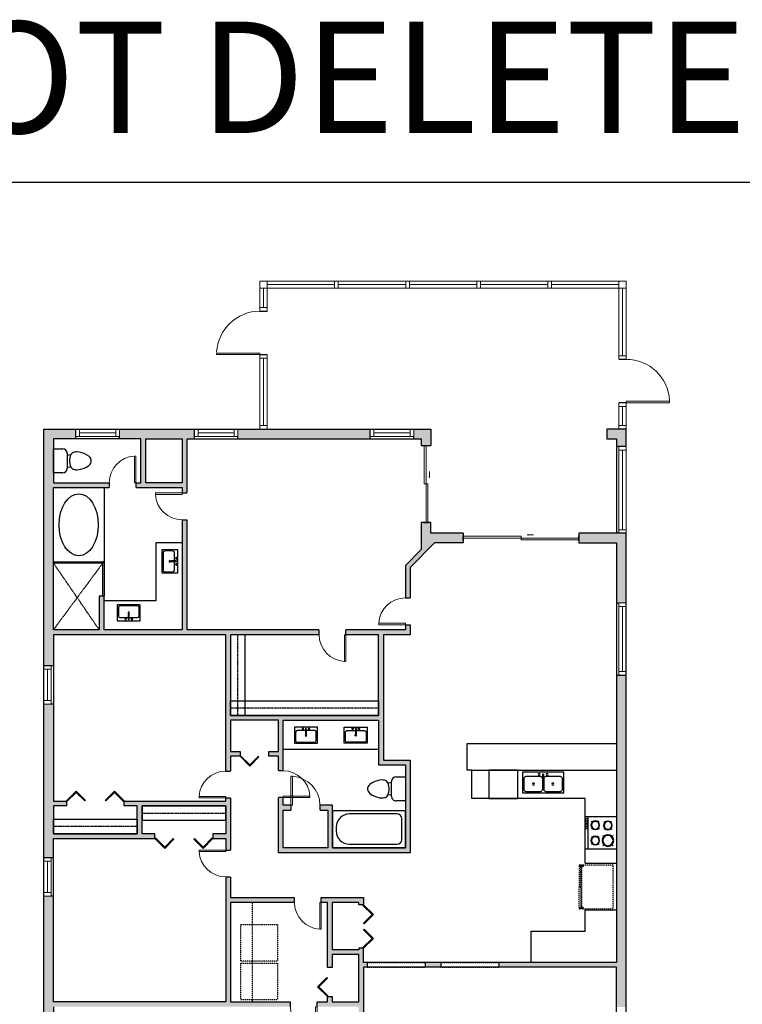
# Model space of a CAD drawing. Units: inches. Extents: x -1876 to 7618, y -2728 to 672.
# Drawn here: x 1927 to 2527, y -145 to 672 of the extents above; entities that cross this region are included whole.
import ezdxf

# ---------------------------------------------------------------- set-up
doc = ezdxf.new("R2010")
doc.units = ezdxf.units.IN
doc.linetypes.add('Dash', pattern=[0.23622, 0.11811, -0.11811])
doc.linetypes.add('garage door$0$Dash', pattern=[0.25, 0.125, -0.125])
doc.layers.get('0').update_dxf_attribs({"color": 252})
doc.layers.add('A-DOOR&WINDOWS', color=4, linetype='Continuous', lineweight=9)
for name, color, linetype in [('A-HEADER', 40, 'Dash'), ('A-OBJECT', 2, 'Continuous'), ('A-WALL', 252, 'Continuous')]:
    doc.layers.add(name, color=color, linetype=linetype)
doc.styles.get("Standard").update_dxf_attribs({"font": 'arial.ttf'})

# ---------------------------------------------------------------- blocks, each defined once
blk = doc.blocks.new('*U130')
blk.add_wipeout([(0, 30), (0, -195), (916, -195), (916, 30)]).dxf.layer = 'A-DOOR&WINDOWS'
at = {"color": 0, "linetype": 'ByBlock', "lineweight": -2, "transparency": 33554687}
blk.add_lwpolyline([(51, 915), (0, 915), (0, 0), (51, 0)], close=True, dxfattribs=at)
blk.add_arc((0, 0), 916, 0, 86.8211, dxfattribs=at)
at = {"layer": 'A-WALL', "transparency": 33554687}
for points in [[(0, 0), (0, -165)], [(916, 0), (916, -165)]]:
    blk.add_lwpolyline(points, dxfattribs=at)
blk = doc.blocks.new('*U142')
at = {"color": 0, "linetype": 'ByBlock', "lineweight": -2, "transparency": 33554687}
for points in [[(9901.49, -29.78), (9905.49, -29.78)], [(9901.49, -53.78), (9905.49, -53.78)]]:
    blk.add_lwpolyline(points, dxfattribs=at)
blk.add_lwpolyline([(9905.49, -45.03), (9912.62, -37.9), (9904.99, -30.28), (9905.49, -29.78), (9913.6, -37.9), (9905.98, -45.52)], close=True, dxfattribs=at)
blk = doc.blocks.new('*U140')
at = {"color": 0, "linetype": 'ByBlock', "lineweight": -2, "transparency": 33554687}
for points in [[(9901.49, -29.78), (9905.49, -29.78)], [(9901.49, -77.78), (9905.49, -77.78)]]:
    blk.add_lwpolyline(points, dxfattribs=at)
for points in [[(9905.49, -45.03), (9912.62, -37.9), (9904.99, -30.28), (9905.49, -29.78), (9913.6, -37.9), (9905.98, -45.52)], [(9905.49, -62.54), (9912.62, -69.67), (9904.99, -77.29), (9905.49, -77.78), (9913.6, -69.67), (9905.98, -62.04)]]:
    blk.add_lwpolyline(points, close=True, dxfattribs=at)
blk = doc.blocks.new('*U141')
at = {"color": 0, "linetype": 'ByBlock', "lineweight": -2, "transparency": 33554687}
for points in [[(9901.49, -29.78), (9905.49, -29.78)], [(9901.49, -77.78), (9905.49, -77.78)]]:
    blk.add_lwpolyline(points, dxfattribs=at)
for points in [[(9905.49, -45.03), (9912.62, -37.9), (9904.99, -30.28), (9905.49, -29.78), (9913.6, -37.9), (9905.98, -45.52)], [(9905.49, -62.54), (9912.62, -69.67), (9904.99, -77.29), (9905.49, -77.78), (9913.6, -69.67), (9905.98, -62.04)]]:
    blk.add_lwpolyline(points, close=True, dxfattribs=at)
blk = doc.blocks.new('*U110')
at = {"color": 252}
blk.add_wipeout([(-5, 32), (1, 32), (1, 0), (-5, 0)], dxfattribs=at)
at = {"color": 4}
for points in [[(1, 29), (-1.3, 29), (-1.3, 29), (-2.7, 29), (-2.7, 29), (-5, 29), (-5, 32), (1, 32)], [(1, 3), (-1.3, 3), (-1.3, 3), (-2.7, 3), (-2.7, 3), (-5, 3), (-5, 0), (1, 0)]]:
    blk.add_lwpolyline(points, close=True, dxfattribs=at)
at = {"color": 9}
for points in [[(-5, 3), (-5, 29)], [(1, 3), (1, 29)]]:
    blk.add_lwpolyline(points, dxfattribs=at)
blk.add_lwpolyline([(-2, 3), (-2, 29), (-2, 29), (-2, 3)], close=True, dxfattribs=at)
blk = doc.blocks.new('*U111')
at = {"color": 252}
blk.add_wipeout([(-5, 32), (1, 32), (1, 0), (-5, 0)], dxfattribs=at)
at = {"color": 4}
for points in [[(1, 29), (-1.3, 29), (-1.3, 29), (-2.7, 29), (-2.7, 29), (-5, 29), (-5, 32), (1, 32)], [(1, 3), (-1.3, 3), (-1.3, 3), (-2.7, 3), (-2.7, 3), (-5, 3), (-5, 0), (1, 0)]]:
    blk.add_lwpolyline(points, close=True, dxfattribs=at)
at = {"color": 9}
for points in [[(-5, 3), (-5, 29)], [(1, 3), (1, 29)]]:
    blk.add_lwpolyline(points, dxfattribs=at)
blk.add_lwpolyline([(-2, 3), (-2, 29), (-2, 29), (-2, 3)], close=True, dxfattribs=at)
blk = doc.blocks.new('*U112')
at = {"layer": 'A-OBJECT', "color": 0, "linetype": 'ByBlock', "lineweight": -2, "transparency": 33554687}
blk.add_lwpolyline([(0, 0), (98.9, 0), (98.9, -17.1), (0, -17.1)], close=True, dxfattribs=at)
at = {"layer": 'A-OBJECT', "color": 0, "linetype": 'Dash', "lineweight": -2, "transparency": 33554687}
blk.add_lwpolyline([(98.9, -8.5), (0, -8.5)], dxfattribs=at)
blk = doc.blocks.new('*U113')
at = {"layer": 'A-OBJECT', "color": 0, "linetype": 'ByBlock', "lineweight": -2, "transparency": 33554687}
blk.add_lwpolyline([(0, 0), (98.9, 0), (98.9, -17.1), (0, -17.1)], close=True, dxfattribs=at)
at = {"layer": 'A-OBJECT', "color": 0, "linetype": 'Dash', "lineweight": -2, "transparency": 33554687}
blk.add_lwpolyline([(98.9, -8.5), (0, -8.5)], dxfattribs=at)
blk = doc.blocks.new('*U114')
at = {"layer": 'A-OBJECT', "color": 0, "linetype": 'ByBlock', "lineweight": -2}
for p, q in [((1537, 792), (0, 792)), ((0, 792), (0, 0)), ((1182, 716), (178, 716)), ((1537, 0), (1537, 792)), ((76, 614), (76, 178)), ((1461, 356), (1461, 436)), ((178, 76), (1182, 76))]:
    blk.add_line(p, q, dxfattribs=at)
blk.add_lwpolyline([(1537, 0), (0, 0)], dxfattribs=at)
for centre, radius, start, end in [((178, 614), 102, 90, 180), ((1182, 436), 279, 0, 90), ((1182, 356), 279, 270, 0), ((178, 178), 102, 180, 270)]:
    blk.add_arc(centre, radius, start, end, dxfattribs=at)
blk = doc.blocks.new('blocks$0$Toilet-Domestic-2D - Toilet-Domestic-2D-1228486-SUBSTRUCTURE Copy 1')
at = {"layer": 'A-OBJECT', "color": 0, "linetype": 'ByBlock', "lineweight": -2}
for p, q in [((-154, 647), (-172, 596)), ((-130, 698), (-154, 647)), ((-95, 749), (-130, 698)), ((-70, 774), (-95, 749)), ((-48, 787), (-70, 774)), ((-13, 799), (-48, 787)), ((13, 799), (-13, 799)), ((48, 787), (13, 799)), ((70, 774), (48, 787)), ((95, 749), (70, 774)), ((130, 698), (95, 749)), ((154, 647), (130, 698)), ((172, 596), (154, 647)), ((-186, 545), (-190, 495)), ((-190, 495), (-188, 469)), ((-188, 469), (-184, 444)), ((-172, 596), (-186, 545)), ((-184, 444), (-177, 418)), ((-177, 418), (-163, 393)), ((163, 393), (177, 418)), ((186, 545), (172, 596)), ((177, 418), (184, 444)), ((184, 444), (188, 469)), ((190, 495), (186, 545)), ((188, 469), (190, 495)), ((-163, 393), (-132, 368)), ((-159, 291), (159, 291)), ((-132, 368), (-97, 355)), ((-123, 291), (-132, 368)), ((-97, 355), (-25, 342)), ((-25, 342), (25, 342)), ((25, 342), (97, 355)), ((97, 355), (132, 368)), ((123, 291), (132, 368)), ((132, 368), (163, 393)), ((-253, 0), (-253, 196)), ((253, 196), (253, 0))]:
    blk.add_line(p, q, dxfattribs=at)
blk.add_lwpolyline([(253, 0), (-253, 0)], dxfattribs=at)
for centre, start, end in [((-159, 196), 90, 180), ((159, 196), 0, 90)]:
    blk.add_arc(centre, 94.6, start, end, dxfattribs=at)
blk = doc.blocks.new('blocks$0$Sink Kitchen-Single - 30_ x 21_-1227116-SUBSTRUCTURE Copy 1')
at = {"layer": 'A-OBJECT', "color": 0, "linetype": 'ByBlock', "lineweight": -2}
for p, q in [((381, 0), (-381, 0)), ((-381, 0), (-381, -533)), ((381, -533), (381, 0)), ((-343, -165), (-343, -445)), ((-13, -114), (-292, -114)), ((-13, -57), (-13, -216)), ((13, -57), (13, -216)), ((292, -114), (13, -114)), ((343, -445), (343, -165)), ((-381, -533), (381, -533)), ((-292, -495), (292, -495))]:
    blk.add_line(p, q, dxfattribs=at)
for centre, radius, start, end in [((-292, -165), 50.8, 90, 180), ((-102, -57), 25.4, 0, 180), ((-102, -57), 25.4, 180, 0), ((0, -269), 25.4, 0, 180), ((0, -269), 25.4, 180, 0), ((0, -57), 12.7, 0, 180), ((0, -216), 12.7, 180, 0), ((102, -57), 25.4, 0, 180), ((102, -57), 25.4, 180, 0), ((292, -165), 50.8, 0, 90), ((-292, -445), 50.8, 180, 270), ((292, -445), 50.8, 270, 0)]:
    blk.add_arc(centre, radius, start, end, dxfattribs=at)
blk = doc.blocks.new('*U125')
blk.add_wipeout([(0, 30), (0, -195), (991, -195), (991, 30)]).dxf.layer = 'A-DOOR&WINDOWS'
at = {"color": 0, "linetype": 'ByBlock', "lineweight": -2, "transparency": 33554687}
blk.add_lwpolyline([(51, 989), (0, 989), (0, 0), (51, 0)], close=True, dxfattribs=at)
blk.add_arc((0, 0), 991, 0, 86.8211, dxfattribs=at)
at = {"layer": 'A-WALL', "transparency": 33554687}
for points in [[(0, 0), (0, -165)], [(991, 0), (991, -165)]]:
    blk.add_lwpolyline(points, dxfattribs=at)
blk = doc.blocks.new('*U139')
at = {"color": 0, "linetype": 'ByBlock', "lineweight": -2, "transparency": 33554687}
for points in [[(9901.49, -29.78), (9905.49, -29.78)], [(9901.49, -53.78), (9905.49, -53.78)]]:
    blk.add_lwpolyline(points, dxfattribs=at)
blk.add_lwpolyline([(9905.49, -45.03), (9912.62, -37.9), (9904.99, -30.28), (9905.49, -29.78), (9913.6, -37.9), (9905.98, -45.52)], close=True, dxfattribs=at)
blk = doc.blocks.new('*U134')
at = {"linetype": 'Continuous'}
blk.add_wipeout([(0, 1), (0, -5), (48, -5), (48, 1)], dxfattribs=at).dxf.layer = 'A-HEADER'
at = {"color": 0, "linetype": 'ByBlock', "lineweight": -2}
for p, q in [((0, 0), (48, 0)), ((0, -4), (48, -4))]:
    blk.add_line(p, q, dxfattribs=at)
at = {"layer": 'A-WALL'}
for p, q in [((0, 0), (0, -4)), ((48, 0), (48, -4))]:
    blk.add_line(p, q, dxfattribs=at)
blk = doc.blocks.new('*U135')
at = {"linetype": 'Continuous'}
blk.add_wipeout([(0, 1), (0, -5), (48, -5), (48, 1)], dxfattribs=at).dxf.layer = 'A-HEADER'
at = {"color": 0, "linetype": 'ByBlock', "lineweight": -2}
for p, q in [((0, 0), (48, 0)), ((0, -4), (48, -4))]:
    blk.add_line(p, q, dxfattribs=at)
at = {"layer": 'A-WALL'}
for p, q in [((0, 0), (0, -4)), ((48, 0), (48, -4))]:
    blk.add_line(p, q, dxfattribs=at)
blk = doc.blocks.new('*U138')
at = {"color": 0, "linetype": 'ByBlock', "lineweight": -2, "transparency": 33554687}
for points in [[(9901.49, -29.78), (9905.49, -29.78)], [(9901.49, -65.78), (9905.49, -65.78)]]:
    blk.add_lwpolyline(points, dxfattribs=at)
for points in [[(9905.49, -45.03), (9912.62, -37.9), (9904.99, -30.28), (9905.49, -29.78), (9913.6, -37.9), (9905.98, -45.52)], [(9905.49, -50.54), (9912.62, -57.67), (9904.99, -65.29), (9905.49, -65.78), (9913.6, -57.67), (9905.98, -50.04)]]:
    blk.add_lwpolyline(points, close=True, dxfattribs=at)
blk = doc.blocks.new('blocks$0$Sink Kitchen-Double - 42_ x 21_-1225552-SUBSTRUCTURE Copy 1')
at = {"layer": 'A-OBJECT', "color": 0, "linetype": 'ByBlock', "lineweight": -2}
for p, q in [((533.4, 0), (-533.4, 0)), ((-533.4, 0), (-533.4, -533.4)), ((533.4, -533.4), (533.4, 0)), ((-495.3, -165.1), (-495.3, -444.5)), ((-69.85, -114.3), (-444.5, -114.3)), ((-19.05, -165.1), (-19.05, -444.5)), ((-12.7, -57.15), (-12.7, -254)), ((12.7, -57.15), (12.7, -254)), ((19.05, -165.1), (19.05, -444.5)), ((444.5, -114.3), (69.85, -114.3)), ((495.3, -444.5), (495.3, -165.1)), ((-444.5, -495.3), (-69.85, -495.3)), ((69.85, -495.3), (444.5, -495.3)), ((-533.4, -533.4), (533.4, -533.4))]:
    blk.add_line(p, q, dxfattribs=at)
for centre, radius, start, end in [((-444.5, -165.1), 50.8, 90, 180), ((-101.6, -57.15), 25.4, 0, 180), ((-101.6, -57.15), 25.4, 180, 0), ((-69.85, -165.1), 50.8, 0, 90), ((0, -57.15), 12.7, 0, 180), ((69.85, -165.1), 50.8, 90, 180), ((101.6, -57.15), 25.4, 0, 180), ((101.6, -57.15), 25.4, 180, 0), ((444.5, -165.1), 50.8, 0, 90), ((-444.5, -444.5), 50.8, 180, 270), ((-247.65, -304.8), 25.4, 0, 180), ((-247.65, -304.8), 25.4, 180, 0), ((-69.85, -444.5), 50.8, 270, 0), ((0, -254), 12.7, 180, 0), ((69.85, -444.5), 50.8, 180, 270), ((247.65, -304.8), 25.4, 0, 180), ((247.65, -304.8), 25.4, 180, 0), ((444.5, -444.5), 50.8, 270, 0)]:
    blk.add_arc(centre, radius, start, end, dxfattribs=at)
blk = doc.blocks.new('A$C65fb87c6')
at = {"layer": 'A-OBJECT', "color": 0, "linetype": 'ByBlock', "lineweight": -2, "transparency": 33554687}
for p, q in [((-36.22, -25.63), (-36.22, -27.61)), ((-34.77, -25.89), (-35.45, -27.74)), ((-1.45, -25.89), (-0.77, -27.74)), ((0, -25.63), (0, -27.61))]:
    blk.add_line(p, q, dxfattribs=at)
blk.add_lwpolyline([(0, -26.38), (0, 0), (-36.22, 0), (-36.22, -26.38)], close=True, dxfattribs=at)
for points in [[(-36.22, -27.11), (-36.22, -28.11, 0.414214), (-35.98, -28.35), (-18.54, -28.35, 0.414214), (-18.31, -28.11), (-18.31, -27.11, 0.414214), (-18.54, -26.87), (-35.13, -26.87)], [(0, -27.11), (0, -28.11, -0.414214), (-0.24, -28.35), (-17.68, -28.35, -0.414214), (-17.91, -28.11), (-17.91, -27.11, -0.414214), (-17.68, -26.87), (-1.09, -26.87)]]:
    blk.add_lwpolyline(points, format="xyb", dxfattribs=at)
for centre, radius in [((-35.47, -25.63), 0.748), ((-35.83, -27.61), 0.394), ((-35.83, -27.61), 0.118), ((-35.47, -25.63), 0.118), ((-0.75, -25.63), 0.748), ((-0.75, -25.63), 0.118), ((-0.39, -27.61), 0.394), ((-0.39, -27.61), 0.118)]:
    blk.add_circle(centre, radius, dxfattribs=at)
blk = doc.blocks.new('*U109')
at = {"layer": 'A-OBJECT', "color": 0, "linetype": 'ByBlock', "lineweight": -2}
for p, q in [((389, 54), (-295, 54)), ((-295, 54), (-295, -606)), ((389, 54), (389, -606)), ((-295, -547), (389, -547)), ((-295, -606), (389, -606))]:
    blk.add_line(p, q, dxfattribs=at)
at = {"layer": 'A-OBJECT', "color": 252, "linetype": 'Continuous', "lineweight": -2}
for p, q in [((-184, -59), (-225, -17)), ((-184, -196), (-225, -238)), ((-47, -59), (-5, -17)), ((-47, -196), (-5, -238)), ((152, -76), (121, -45)), ((152, -179), (121, -210)), ((255, -76), (286, -45)), ((255, -179), (286, -210)), ((-167, -343), (-198, -311)), ((-64, -343), (-33, -311)), ((158, -343), (127, -311)), ((261, -343), (292, -311)), ((-167, -445), (-198, -476)), ((-64, -445), (-33, -476)), ((158, -445), (127, -476)), ((261, -445), (292, -476))]:
    blk.add_line(p, q, dxfattribs=at)
at = {"layer": 'A-OBJECT', "color": 0, "linetype": 'Continuous', "lineweight": -2}
for p, q in [((-115, -128), (-115, -128)), ((203, -128), (203, -128)), ((-115, -394), (-115, -394)), ((209, -394), (209, -394))]:
    blk.add_line(p, q, dxfattribs=at)
for centre, radius in [((-115, -128), 122), ((203, -128), 91.7), ((-115, -394), 91.7), ((209, -394), 91.7), ((153, -577), 23.6), ((212, -577), 23.6), ((271, -577), 23.6), ((330, -577), 23.6)]:
    blk.add_circle(centre, radius, dxfattribs=at)
at = {"layer": 'A-OBJECT', "color": 250, "linetype": 'Continuous', "lineweight": -2}
for centre, radius in [((-115, -128), 108), ((203, -128), 80.8), ((-115, -394), 80.8), ((209, -394), 80.8)]:
    blk.add_circle(centre, radius, dxfattribs=at)
blk = doc.blocks.new('*U59')
at = {"color": 252}
blk.add_wipeout([(-5, 60), (1, 60), (1, 0), (-5, 0)], dxfattribs=at)
at = {"color": 4}
for points in [[(1, 57), (-1.3, 57), (-1.3, 57), (-2.7, 57), (-2.7, 57), (-5, 57), (-5, 60), (1, 60)], [(1, 3), (-1.3, 3), (-1.3, 3), (-2.7, 3), (-2.7, 3), (-5, 3), (-5, 0), (1, 0)]]:
    blk.add_lwpolyline(points, close=True, dxfattribs=at)
at = {"color": 9}
for points in [[(-5, 3), (-5, 57)], [(1, 3), (1, 57)]]:
    blk.add_lwpolyline(points, dxfattribs=at)
blk.add_lwpolyline([(-2, 3), (-2, 57), (-2, 57), (-2, 3)], close=True, dxfattribs=at)
blk = doc.blocks.new('*U107')
at = {"layer": 'A-DOOR&WINDOWS', "transparency": 33554687}
blk.add_hatch(color=9, dxfattribs=at).paths.add_polyline_path([(14, 12.2), (14, 13.2), (11, 12.7)], flags=0)
at = {"layer": 'A-DOOR&WINDOWS', "color": 9, "transparency": 33554687}
for p, q in [((14, 13.2), (11, 12.7)), ((23, 12.7), (11, 12.7)), ((11, 12.7), (14, 12.2)), ((14, 12.2), (14, 13.2))]:
    blk.add_line(p, q, dxfattribs=at)
at = {"layer": 'A-DOOR&WINDOWS', "color": 0, "linetype": 'ByBlock', "lineweight": -2, "transparency": 33554687}
for points in [[(-106.5, 9.9), (-106.5, 6.6), (0, 6.6), (0, 9.9)], [(0, 6.6), (0, 3.2), (106.5, 3.2), (106.5, 6.6)]]:
    blk.add_lwpolyline(points, close=True, dxfattribs=at)
at = {"layer": 'A-WALL', "transparency": 33554687}
for points in [[(-106.5, 2.1), (-106.5, 11)], [(106.5, 2.1), (106.5, 11)]]:
    blk.add_lwpolyline(points, dxfattribs=at)
blk = doc.blocks.new('*U101')
at = {"color": 252}
blk.add_wipeout([(-5, 62), (1, 62), (1, 0), (-5, 0)], dxfattribs=at)
at = {"color": 4}
for points in [[(1, 59), (-1.3, 59), (-1.3, 59), (-2.7, 59), (-2.7, 59), (-5, 59), (-5, 62), (1, 62)], [(1, 3), (-1.3, 3), (-1.3, 3), (-2.7, 3), (-2.7, 3), (-5, 3), (-5, 0), (1, 0)]]:
    blk.add_lwpolyline(points, close=True, dxfattribs=at)
at = {"color": 9}
for points in [[(-5, 3), (-5, 59)], [(1, 3), (1, 59)]]:
    blk.add_lwpolyline(points, dxfattribs=at)
blk.add_lwpolyline([(-2, 3), (-2, 59), (-2, 59), (-2, 3)], close=True, dxfattribs=at)
blk = doc.blocks.new('*U102')
at = {"color": 252}
blk.add_wipeout([(-5, 62), (1, 62), (1, 0), (-5, 0)], dxfattribs=at)
at = {"color": 4}
for points in [[(1, 59), (-1.3, 59), (-1.3, 59), (-2.7, 59), (-2.7, 59), (-5, 59), (-5, 62), (1, 62)], [(1, 3), (-1.3, 3), (-1.3, 3), (-2.7, 3), (-2.7, 3), (-5, 3), (-5, 0), (1, 0)]]:
    blk.add_lwpolyline(points, close=True, dxfattribs=at)
at = {"color": 9}
for points in [[(-5, 3), (-5, 59)], [(1, 3), (1, 59)]]:
    blk.add_lwpolyline(points, dxfattribs=at)
blk.add_lwpolyline([(-2, 3), (-2, 59), (-2, 59), (-2, 3)], close=True, dxfattribs=at)
blk = doc.blocks.new('*U103')
at = {"color": 252}
blk.add_wipeout([(-5, 62), (1, 62), (1, 0), (-5, 0)], dxfattribs=at)
at = {"color": 4}
for points in [[(1, 59), (-1.3, 59), (-1.3, 59), (-2.7, 59), (-2.7, 59), (-5, 59), (-5, 62), (1, 62)], [(1, 3), (-1.3, 3), (-1.3, 3), (-2.7, 3), (-2.7, 3), (-5, 3), (-5, 0), (1, 0)]]:
    blk.add_lwpolyline(points, close=True, dxfattribs=at)
at = {"color": 9}
for points in [[(-5, 3), (-5, 59)], [(1, 3), (1, 59)]]:
    blk.add_lwpolyline(points, dxfattribs=at)
blk.add_lwpolyline([(-2, 3), (-2, 59), (-2, 59), (-2, 3)], close=True, dxfattribs=at)
blk = doc.blocks.new('*U104')
at = {"color": 252}
blk.add_wipeout([(-5, 62), (1, 62), (1, 0), (-5, 0)], dxfattribs=at)
at = {"color": 4}
for points in [[(1, 59), (-1.3, 59), (-1.3, 59), (-2.7, 59), (-2.7, 59), (-5, 59), (-5, 62), (1, 62)], [(1, 3), (-1.3, 3), (-1.3, 3), (-2.7, 3), (-2.7, 3), (-5, 3), (-5, 0), (1, 0)]]:
    blk.add_lwpolyline(points, close=True, dxfattribs=at)
at = {"color": 9}
for points in [[(-5, 3), (-5, 59)], [(1, 3), (1, 59)]]:
    blk.add_lwpolyline(points, dxfattribs=at)
blk.add_lwpolyline([(-2, 3), (-2, 59), (-2, 59), (-2, 3)], close=True, dxfattribs=at)
blk = doc.blocks.new('*U105')
at = {"color": 252}
blk.add_wipeout([(-5, 62), (1, 62), (1, 0), (-5, 0)], dxfattribs=at)
at = {"color": 4}
for points in [[(1, 59), (-1.3, 59), (-1.3, 59), (-2.7, 59), (-2.7, 59), (-5, 59), (-5, 62), (1, 62)], [(1, 3), (-1.3, 3), (-1.3, 3), (-2.7, 3), (-2.7, 3), (-5, 3), (-5, 0), (1, 0)]]:
    blk.add_lwpolyline(points, close=True, dxfattribs=at)
at = {"color": 9}
for points in [[(-5, 3), (-5, 59)], [(1, 3), (1, 59)]]:
    blk.add_lwpolyline(points, dxfattribs=at)
blk.add_lwpolyline([(-2, 3), (-2, 59), (-2, 59), (-2, 3)], close=True, dxfattribs=at)
blk = doc.blocks.new('*U106')
at = {"color": 252}
blk.add_wipeout([(-5, 22), (1, 22), (1, 0), (-5, 0)], dxfattribs=at)
at = {"color": 4}
for points in [[(1, 19), (-1.3, 19), (-1.3, 19), (-2.7, 19), (-2.7, 19), (-5, 19), (-5, 22), (1, 22)], [(1, 3), (-1.3, 3), (-1.3, 3), (-2.7, 3), (-2.7, 3), (-5, 3), (-5, 0), (1, 0)]]:
    blk.add_lwpolyline(points, close=True, dxfattribs=at)
at = {"color": 9}
for points in [[(-5, 3), (-5, 19)], [(1, 3), (1, 19)]]:
    blk.add_lwpolyline(points, dxfattribs=at)
blk.add_lwpolyline([(-2, 3), (-2, 19), (-2, 19), (-2, 3)], close=True, dxfattribs=at)
blk = doc.blocks.new('*U132')
blk.add_wipeout([(0, 30), (0, -278), (1486, -278), (1486, 30)]).dxf.layer = 'A-DOOR&WINDOWS'
at = {"color": 0, "linetype": 'ByBlock', "lineweight": -2, "transparency": 33554687}
blk.add_lwpolyline([(51, 1485), (0, 1485), (0, 0), (51, 0)], close=True, dxfattribs=at)
blk.add_arc((0, 0), 1486, 0, 86.8211, dxfattribs=at)
at = {"layer": 'A-WALL', "transparency": 33554687}
for points in [[(0, 0), (0, -248)], [(1486, 0), (1486, -248)]]:
    blk.add_lwpolyline(points, dxfattribs=at)
blk = doc.blocks.new('*U118')
at = {"color": 252}
blk.add_wipeout([(-5, 62), (1, 62), (1, 0), (-5, 0)], dxfattribs=at)
at = {"color": 4}
for points in [[(1, 59), (-1.3, 59), (-1.3, 59), (-2.7, 59), (-2.7, 59), (-5, 59), (-5, 62), (1, 62)], [(1, 3), (-1.3, 3), (-1.3, 3), (-2.7, 3), (-2.7, 3), (-5, 3), (-5, 0), (1, 0)]]:
    blk.add_lwpolyline(points, close=True, dxfattribs=at)
at = {"color": 9}
for points in [[(-5, 3), (-5, 59)], [(1, 3), (1, 59)]]:
    blk.add_lwpolyline(points, dxfattribs=at)
blk.add_lwpolyline([(-2, 3), (-2, 59), (-2, 59), (-2, 3)], close=True, dxfattribs=at)
blk = doc.blocks.new('*U119')
at = {"color": 252}
blk.add_wipeout([(-5, 72), (1, 72), (1, 0), (-5, 0)], dxfattribs=at)
at = {"color": 4}
for points in [[(1, 69), (-1.3, 69), (-1.3, 69), (-2.7, 69), (-2.7, 69), (-5, 69), (-5, 72), (1, 72)], [(1, 3), (-1.3, 3), (-1.3, 3), (-2.7, 3), (-2.7, 3), (-5, 3), (-5, 0), (1, 0)]]:
    blk.add_lwpolyline(points, close=True, dxfattribs=at)
at = {"color": 9}
for points in [[(-5, 3), (-5, 69)], [(1, 3), (1, 69)]]:
    blk.add_lwpolyline(points, dxfattribs=at)
blk.add_lwpolyline([(-2, 3), (-2, 69), (-2, 69), (-2, 3)], close=True, dxfattribs=at)
blk = doc.blocks.new('*U120')
at = {"color": 252}
blk.add_wipeout([(-5, 22), (1, 22), (1, 0), (-5, 0)], dxfattribs=at)
at = {"color": 4}
for points in [[(1, 19), (-1.3, 19), (-1.3, 19), (-2.7, 19), (-2.7, 19), (-5, 19), (-5, 22), (1, 22)], [(1, 3), (-1.3, 3), (-1.3, 3), (-2.7, 3), (-2.7, 3), (-5, 3), (-5, 0), (1, 0)]]:
    blk.add_lwpolyline(points, close=True, dxfattribs=at)
at = {"color": 9}
for points in [[(-5, 3), (-5, 19)], [(1, 3), (1, 19)]]:
    blk.add_lwpolyline(points, dxfattribs=at)
blk.add_lwpolyline([(-2, 3), (-2, 19), (-2, 19), (-2, 3)], close=True, dxfattribs=at)
blk = doc.blocks.new('*U121')
at = {"color": 252}
blk.add_wipeout([(-5, 62), (1, 62), (1, 0), (-5, 0)], dxfattribs=at)
at = {"color": 4}
for points in [[(1, 59), (-1.3, 59), (-1.3, 59), (-2.7, 59), (-2.7, 59), (-5, 59), (-5, 62), (1, 62)], [(1, 3), (-1.3, 3), (-1.3, 3), (-2.7, 3), (-2.7, 3), (-5, 3), (-5, 0), (1, 0)]]:
    blk.add_lwpolyline(points, close=True, dxfattribs=at)
at = {"color": 9}
for points in [[(-5, 3), (-5, 59)], [(1, 3), (1, 59)]]:
    blk.add_lwpolyline(points, dxfattribs=at)
blk.add_lwpolyline([(-2, 3), (-2, 59), (-2, 59), (-2, 3)], close=True, dxfattribs=at)
blk = doc.blocks.new('*U53')
at = {"color": 252}
blk.add_wipeout([(-5, 36), (1, 36), (1, 0), (-5, 0)], dxfattribs=at)
at = {"color": 4}
for points in [[(1, 33), (-1.3, 33), (-1.3, 33), (-2.7, 33), (-2.7, 33), (-5, 33), (-5, 36), (1, 36)], [(1, 3), (-1.3, 3), (-1.3, 3), (-2.7, 3), (-2.7, 3), (-5, 3), (-5, 0), (1, 0)]]:
    blk.add_lwpolyline(points, close=True, dxfattribs=at)
at = {"color": 9}
for points in [[(-5, 3), (-5, 33)], [(1, 3), (1, 33)]]:
    blk.add_lwpolyline(points, dxfattribs=at)
blk.add_lwpolyline([(-2, 3), (-2, 33), (-2, 33), (-2, 3)], close=True, dxfattribs=at)
blk = doc.blocks.new('*U115')
at = {"layer": 'A-DOOR&WINDOWS', "transparency": 33554687}
blk.add_hatch(color=9, dxfattribs=at).paths.add_polyline_path([(14, 12.2), (14, 13.2), (11, 12.7)], flags=0)
at = {"layer": 'A-DOOR&WINDOWS', "color": 9, "transparency": 33554687}
for p, q in [((14, 13.2), (11, 12.7)), ((23, 12.7), (11, 12.7)), ((11, 12.7), (14, 12.2)), ((14, 12.2), (14, 13.2))]:
    blk.add_line(p, q, dxfattribs=at)
at = {"layer": 'A-DOOR&WINDOWS', "color": 0, "linetype": 'ByBlock', "lineweight": -2, "transparency": 33554687}
for points in [[(-71, 9.9), (-71, 6.6), (0, 6.6), (0, 9.9)], [(0, 6.6), (0, 3.2), (71, 3.2), (71, 6.6)]]:
    blk.add_lwpolyline(points, close=True, dxfattribs=at)
at = {"layer": 'A-WALL', "transparency": 33554687}
for points in [[(-71, 2.1), (-71, 11)], [(71, 2.1), (71, 11)]]:
    blk.add_lwpolyline(points, dxfattribs=at)
blk = doc.blocks.new('*U116')
at = {"layer": 'A-OBJECT', "color": 0, "linetype": 'ByBlock', "lineweight": -2, "transparency": 33554687}
blk.add_lwpolyline([(0, 0), (174.7, 0), (174.7, -17.1), (0, -17.1)], close=True, dxfattribs=at)
at = {"layer": 'A-OBJECT', "color": 0, "linetype": 'Dash', "lineweight": -2, "transparency": 33554687}
blk.add_lwpolyline([(174.7, -8.5), (0, -8.5)], dxfattribs=at)
blk = doc.blocks.new('*U117')
at = {"layer": 'A-OBJECT', "color": 0, "linetype": 'ByBlock', "lineweight": -2, "transparency": 33554687}
blk.add_lwpolyline([(0, 0), (95.2, 0), (95.2, -17.1), (0, -17.1)], close=True, dxfattribs=at)
at = {"layer": 'A-OBJECT', "color": 0, "linetype": 'Dash', "lineweight": -2, "transparency": 33554687}
blk.add_lwpolyline([(95.2, -8.5), (0, -8.5)], dxfattribs=at)
blk = doc.blocks.new('*U162')
at = {"color": 8, "linetype": 'ByBlock', "lineweight": -2}
for points in [[(0, 65.57), (1, 65.57), (1, 23.57), (0, 23.57)], [(0, 23.57), (1, 23.57), (1, 23.57), (0, 23.57)]]:
    blk.add_lwpolyline(points, close=True, dxfattribs=at)
blk = doc.blocks.new('*U163')
at = {"color": 8, "linetype": 'ByBlock', "lineweight": -2}
for points in [[(0, 52.05), (1, 52.05), (1, 23.57), (0, 23.57)], [(0, 23.57), (1, 23.57), (1, 23.57), (0, 23.57)]]:
    blk.add_lwpolyline(points, close=True, dxfattribs=at)

msp = doc.modelspace()

# ---------------------------------------------------------------- hatches: boundary and pattern name
at = {"layer": 'A-WALL', "transparency": 33554687}
h = msp.add_hatch(color=256, dxfattribs=at)
h.dxf.hatch_style = 1
h.paths.add_polyline_path([(2189.75, -323.91), (2199.14, -323.91), (2199.14, -315.91), (2185.75, -315.91), (2185.75, -256.24), (2212.46, -229.53), (2212.46, -113.92), (2215.57, -113.92), (2215.57, -109.92), (2212.46, -109.92), (2212.46, -98.12), (2208.46, -98.12), (2208.46, -99.41), (2186.42, -99.41), (2186.42, -60.15), (2208.46, -60.15), (2208.46, -62.12), (2212.46, -62.12), (2212.46, -56.15), (2177.33, -56.15), (2177.33, -60.15), (2182.42, -60.15), (2182.42, -114.25), (2186.42, -114.25), (2186.42, -103.41), (2208.46, -103.41), (2208.46, -142.67), (2186.42, -142.67), (2186.42, -138.25), (2182.42, -138.25), (2182.42, -142.67), (2173.92, -142.67), (2173.92, -146.67), (2208.46, -146.67), (2208.46, -227.87), (2181.75, -254.58), (2181.75, -388.57), (2164.4, -388.57), (2164.4, -396.57), (2189.75, -396.57)], flags=17)
h.paths.add_polyline_path([(2268.54, -315.91), (2251.14, -315.91), (2251.14, -323.91), (2260.54, -323.91), (2260.54, -353.67), (2267.84, -361.35), (2273.64, -355.84), (2268.54, -350.47)], flags=17)
h.paths.add_polyline_path([(2321.5, -388.57), (2304.77, -388.57), (2298.45, -381.92), (2292.65, -387.44), (2301.34, -396.57), (2321.5, -396.57)])
h.paths.add_polyline_path([(2398.35, -387.44), (2392.55, -381.92), (2386.23, -388.57), (2369.5, -388.57), (2369.5, -396.57), (2389.66, -396.57)])
h.paths.add_polyline_path([(1955.05, -146.67), (2173.92, -146.67), (2173.92, -142.67), (2102.09, -142.67), (2102.09, -60.15), (2177.33, -60.15), (2177.33, -56.15), (2102.09, -56.15), (2102.09, 61.13), (2109.91, 61.13), (2109.91, 65.13), (2102.09, 65.13), (2102.09, 91.11), (2141.73, 91.11), (2141.73, 65.13), (2133.91, 65.13), (2133.91, 61.13), (2141.73, 61.13), (2141.73, -18.88), (2251.21, -18.88), (2251.21, 57.94), (2228.9, 57.94), (2228.9, 162), (2251.21, 162), (2251.21, 217.88), (2271.48, 238.15), (2295.21, 238.15), (2295.21, 246.15), (2268.33, 246.15), (2268.33, 255.12), (2260.33, 255.12), (2260.33, 232.65), (2247.21, 219.54), (2247.21, 166), (2065.92, 166), (2065.92, 324.48), (2072.19, 324.48), (2072.19, 332.48), (2009.78, 332.48), (2009.78, 324.48), (2027.62, 324.48), (2027.62, 288.11), (1955.05, 288.11), (1955.05, 324.48), (1973.78, 324.48), (1973.78, 332.48), (1947.05, 332.48), (1947.05, 136.3), (1955.05, 136.3), (1955.05, 162), (2098.09, 162), (2098.09, 24.02), (2013.81, 24.02), (2013.81, 20.02), (2024.57, 20.02), (2024.57, -3.16), (1955.05, -3.16), (1955.05, 20.02), (1965.81, 20.02), (1965.81, 24.02), (1955.05, 24.02), (1955.05, 104.3), (1947.05, 104.3), (1947.05, -23.02), (1955.05, -23.02), (1955.05, -7.16), (2039.33, -7.16), (2039.33, -3.16), (2028.57, -3.16), (2028.57, 20.02), (2098.09, 20.02), (2098.09, -3.16), (2087.33, -3.16), (2087.33, -7.16), (2098.09, -7.16), (2098.09, -142.67), (1955.05, -142.67), (1955.05, -55.02), (1947.05, -55.02), (1947.05, -396.57), (1972.4, -396.57), (1972.4, -388.57), (1955.05, -388.57)])
h.paths.add_polyline_path([(2145.73, -14.88), (2145.73, 16.55), (2152.22, 16.55), (2152.22, 20.55), (2145.73, 20.55), (2145.73, 91.11), (2224.9, 91.11), (2224.9, 53.94), (2247.21, 53.94), (2247.21, -14.88), (2186.71, -14.88), (2186.71, 20.55), (2176.22, 20.55), (2176.22, 16.55), (2182.71, 16.55), (2182.71, -14.88)], flags=16)
h.paths.add_polyline_path([(2102.09, 95.11), (2102.09, 162), (2224.9, 162), (2224.9, 95.11)], flags=16)
h.paths.add_polyline_path([(1955.05, 166), (1955.05, 284.11), (2061.92, 284.11), (2061.92, 166), (1997.05, 166), (1997.05, 193.87), (1993.05, 193.87), (1993.05, 166)], flags=16)
h.paths.add_polyline_path([(2031.62, 288.11), (2031.62, 324.48), (2061.92, 324.48), (2061.92, 288.11)], flags=16)
h.paths.add_polyline_path([(2218.06, 332.48), (2108.19, 332.48), (2108.19, 324.48), (2218.06, 324.48)])
h.paths.add_polyline_path([(2268.33, 332.48), (2254.06, 332.48), (2254.06, 324.48), (2260.33, 324.48), (2260.33, 319.12), (2268.33, 319.12)])
h.paths.add_polyline_path([(2430.46, 332.48), (2414.46, 332.48), (2414.46, 324.48), (2422.46, 324.48), (2422.46, 318.15), (2430.46, 318.15)])
h = msp.add_hatch(color=256, dxfattribs=at)
h.dxf.hatch_style = 1
h.paths.add_polyline_path([(2430.46, -194.89), (2422.46, -194.89), (2422.46, -350.47), (2417.36, -355.84), (2423.16, -361.35), (2430.46, -353.67)])
h.paths.add_polyline_path([(2430.46, 246.15), (2391.21, 246.15), (2391.21, 238.15), (2422.46, 238.15), (2422.46, 188.54), (2430.46, 188.54)])
h = msp.add_hatch(color=256, dxfattribs=at)
h.dxf.hatch_style = 1
h.paths.add_polyline_path([(2276.65, -109.92), (2263.57, -109.92), (2263.57, -113.92), (2276.65, -113.92)])
h.paths.add_polyline_path([(2430.46, 128.54), (2422.46, 128.54), (2422.46, -109.92), (2276.65, -109.92), (2276.65, -113.92), (2422.46, -113.92), (2422.46, -146.89), (2430.46, -146.89)])

# ---------------------------------------------------------------- linework, layer by layer
at = {"layer": 'A-OBJECT', "transparency": 33554687}
for p, q in [((1997.05, 284.11), (1997.05, 222.35)), ((2145.73, 67.11), (2224.9, 67.11)), ((2396.46, -27.53), (2422.46, -27.53)), ((2396.46, -66.19), (2422.46, -66.19))]:
    msp.add_line(p, q, dxfattribs=at)
at = {"layer": 'A-OBJECT', "color": 2, "linetype": 'Dash', "transparency": 33554687}
for p, q in [((1955.05, 166), (1996.05, 221.35)), ((1955.05, 221.35), (1993.05, 166))]:
    msp.add_line(p, q, dxfattribs=at)
at = {"layer": 'A-OBJECT', "linetype": 'Dash', "transparency": 33554687}
msp.add_line((2120.09, -60.15), (2120.09, -142.67), dxfattribs=at)
at = {"layer": 'A-OBJECT', "transparency": 33554687}
for points in [[(2061.92, 238.27), (2039.92, 238.27), (2039.92, 190), (1997.05, 190)], [(2302.46, 49.7), (2298.46, 49.7), (2298.46, 71.7), (2422.46, 71.7)], [(2396.46, -27.53), (2396.46, 26.04), (2302.46, 26.04), (2302.46, 49.7), (2422.46, 49.7)], [(2351.56, -109.92), (2351.56, -83.92), (2396.46, -83.92), (2396.46, -66.19)]]:
    msp.add_lwpolyline(points, dxfattribs=at)
msp.add_lwpolyline([(2316.56, 26.04), (2340.56, 26.04), (2340.56, 49.7), (2316.56, 49.7)], close=True, dxfattribs=at)
at = {"layer": 'A-OBJECT', "color": 2, "linetype": 'Dash', "transparency": 33554687}
for points in [[(2141.09, -78.57), (2141.09, -108.94), (2110.73, -108.94), (2110.73, -78.57)], [(2141.09, -110.6), (2141.09, -140.97), (2110.73, -140.97), (2110.73, -110.6)]]:
    msp.add_lwpolyline(points, close=True, dxfattribs=at)
at = {"layer": 'A-OBJECT', "transparency": 33554687}
msp.add_ellipse((1976.05, 253.23), major_axis=(0, 25.71), ratio=0.632887, dxfattribs=at)
at = {"layer": 'A-WALL'}
for p, q in [((1973.78, 324.48), (1973.78, 332.48)), ((2009.78, 324.48), (2009.78, 332.48)), ((2072.19, 324.48), (2072.19, 332.48)), ((2108.19, 324.48), (2108.19, 332.48)), ((2218.06, 324.48), (2218.06, 332.48)), ((2254.06, 324.48), (2254.06, 332.48)), ((2422.46, 188.54), (2430.46, 188.54)), ((1955.05, 136.3), (1947.05, 136.3)), ((2422.46, 128.54), (2430.46, 128.54)), ((1955.05, 104.3), (1947.05, 104.3)), ((1955.05, -23.02), (1947.05, -23.02)), ((1955.05, -55.02), (1947.05, -55.02))]:
    msp.add_line(p, q, dxfattribs=at)
for points in [[(2031.62, 324.48), (2061.92, 324.48), (2061.92, 288.11), (2031.62, 288.11)], [(1997.05, 166), (1997.05, 193.87), (1993.05, 193.87), (1993.05, 166), (1955.05, 166), (1955.05, 284.11), (2061.92, 284.11), (2061.92, 166)], [(2224.9, 162), (2102.09, 162), (2102.09, 95.11), (2224.9, 95.11)], [(2247.21, -14.88), (2186.71, -14.88), (2186.71, 20.55), (2145.73, 20.55), (2145.73, 91.11), (2224.9, 91.11), (2224.9, 53.94), (2247.21, 53.94)], [(2182.71, -14.88), (2145.73, -14.88), (2145.73, 16.55), (2182.71, 16.55)], [(2102.09, -142.67), (2182.42, -142.67), (2182.42, -138.25), (2186.42, -138.25), (2186.42, -142.67), (2208.46, -142.67), (2208.46, -103.41), (2186.42, -103.41), (2186.42, -114.25), (2182.42, -114.25), (2182.42, -60.15), (2102.09, -60.15)]]:
    msp.add_lwpolyline(points, close=True, dxfattribs=at)
for points in [[(2295.21, 246.15), (2295.21, 238.15), (2271.48, 238.15), (2251.21, 217.88), (2251.21, 162), (2228.9, 162), (2228.9, 57.94), (2251.21, 57.94), (2251.21, -18.88), (2141.73, -18.88), (2141.73, 61.13), (2133.91, 61.13), (2133.91, 65.13)], [(2133.91, 65.13), (2141.73, 65.13), (2141.73, 91.11), (2102.09, 91.11), (2102.09, 65.13), (2109.91, 65.13), (2109.91, 61.13), (2102.09, 61.13), (2102.09, -56.15), (2212.46, -56.15), (2212.46, -62.12), (2208.46, -62.12), (2208.46, -60.15), (2186.42, -60.15), (2186.42, -99.41)]]:
    msp.add_lwpolyline(points, dxfattribs=at)

# ---------------------------------------------------------------- block references
at = {"color": 7, "true_color": 0xffffff}
for name, p, rotation in [('*U162', (1931.48, 222.35), 270), ('*U163', (1997.05, 245.92), 180)]:
    msp.add_blockref(name, p, dxfattribs=dict(at, rotation=rotation))
at = {"layer": 'A-DOOR&WINDOWS', "transparency": 33554687}
for name, p, rotation in [('*U101', (2129.46, 450.48), 270), ('*U140', (2117.11, 9898.33), 270), ('*U142', (12087.91, -168.04), 179.9999999999999)]:
    msp.add_blockref(name, p, dxfattribs=dict(at, rotation=rotation))
at = {"layer": 'A-DOOR&WINDOWS', "transparency": 33554687, "xscale": -0.4506616870520158, "yscale": 0.4506616870520158, "zscale": 0.4506616870520158, "rotation": 270}
msp.add_blockref('*U115', (2261.37, 287.12), dxfattribs=at)
at = {"layer": 'A-DOOR&WINDOWS', "transparency": 33554687, "xscale": 0.4506616870520158, "yscale": 0.4506616870520158, "zscale": 0.4506616870520158}
msp.add_blockref('*U107', (2343.21, 239.19), dxfattribs=at)
at = {"layer": 'A-DOOR&WINDOWS', "transparency": 33554687, "xscale": -1}
for name, p, rotation in [('*U139', (2080.13, 9966.61), 90), ('*U141', (2043.59, -9881.45), 270)]:
    msp.add_blockref(name, p, dxfattribs=dict(at, rotation=rotation))
at = {"layer": 'A-DOOR&WINDOWS', "transparency": 33554687}
msp.add_blockref('*U138', (-7693.02, -32.34), dxfattribs=at)
at = {"layer": 'A-OBJECT', "transparency": 33554687}
for name, p, xscale, yscale, zscale, rotation in [('blocks$0$Toilet-Domestic-2D - Toilet-Domestic-2D-1228486-SUBSTRUCTURE Copy 1', (1955.05, 306.29), 0.03935794656299858, 0.03935794656299858, 0.03935794656299858, 270), ('blocks$0$Sink Kitchen-Single - 30_ x 21_-1227116-SUBSTRUCTURE Copy 1', (2058.43, 222.88), 0.02505989716667343, 0.02505989716667343, 0.02505989716667343, 270), ('blocks$0$Sink Kitchen-Single - 30_ x 21_-1227116-SUBSTRUCTURE Copy 1', (2017.59, 173.46), 0.02505989716667343, 0.02505989716667343, 0.02505989716667343, 180), ('blocks$0$Toilet-Domestic-2D - Toilet-Domestic-2D-1228486-SUBSTRUCTURE Copy 1', (2247.21, 34.04), 0.03935794656299858, 0.03935794656299858, 0.03935794656299858, 89.99999999999999), ('*U114', (2247.21, 16.28), 0.03935794656299858, 0.03935794656299858, 0.03935794656299858, 180), ('*U109', (2420.33, -4.28), -0.03935794656299858, 0.03935794656299858, 0.03935794656299858, 270)]:
    msp.add_blockref(name, p, dxfattribs=dict(at, xscale=xscale, yscale=yscale, zscale=zscale, rotation=rotation))
at = {"layer": 'A-OBJECT', "xscale": -0.7028431101360502, "yscale": 0.7028431101360502, "zscale": 0.7028431101360502, "rotation": 90}
msp.add_blockref('*U117', (2102.09, 162), dxfattribs=at)
at = {"layer": 'A-OBJECT', "yscale": 0.7028431101360502, "zscale": 0.7028431101360502}
for name, p, xscale in [('*U116', (2102.09, 107.11), 0.7028431101360502), ('*U113', (2098.09, 20.02), -0.7028431101360502), ('*U112', (1955.05, 8.84), 0.7028431101360502)]:
    msp.add_blockref(name, p, dxfattribs=dict(at, xscale=xscale))
at = {"layer": 'A-OBJECT', "transparency": 33554687}
for name, p, xscale, yscale, zscale in [('blocks$0$Sink Kitchen-Single - 30_ x 21_-1227116-SUBSTRUCTURE Copy 1', (2164.61, 85.3), 0.02505989716667343, 0.02505989716667343, 0.02505989716667343), ('blocks$0$Sink Kitchen-Single - 30_ x 21_-1227116-SUBSTRUCTURE Copy 1', (2206.01, 85.3), -0.02505989716667343, 0.02505989716667343, 0.02505989716667343), ('blocks$0$Sink Kitchen-Double - 42_ x 21_-1225552-SUBSTRUCTURE Copy 1', (2361.47, 47.96), 0.0322730968934891, 0.0322730968934891, 0.0322730968934891)]:
    msp.add_blockref(name, p, dxfattribs=dict(at, xscale=xscale, yscale=yscale, zscale=zscale))
at = {"layer": 'A-OBJECT', "color": 2, "linetype": 'Dash', "transparency": 33554687, "rotation": 270.0000011157077}
msp.add_blockref('A$C65fb87c6', (2419.75, -65.43), dxfattribs=at)

# ---------------------------------------------------------------- texts
at = {"color": 6, "linetype": 'garage door$0$Dash', "insert": (2055.03, 670.7), "char_height": 92.4079, "width": 2699.0046, "attachment_point": 2}
msp.add_mtext('DO NOT DELETE', dxfattribs=at)

# ---------------------------------------------------------------- next in the draw order: block references
at = {"layer": 'A-DOOR&WINDOWS', "transparency": 33554687, "xscale": -1, "rotation": 180}
for name, p in [('*U120', (2131.46, 452.48)), ('*U121', (2131.46, 394.48))]:
    msp.add_blockref(name, p, dxfattribs=at)
at = {"layer": 'A-DOOR&WINDOWS', "transparency": 33554687}
for name, p, rotation in [('*U102', (2188.46, 450.48), 270), ('*U53', (1973.78, 327.48), 270), ('*U53', (2072.19, 327.48), 270), ('*U59', (2425.46, 188.54), 180), ('*U110', (1948.05, 136.3), 180), ('*U111', (1948.05, -23.02), 180)]:
    msp.add_blockref(name, p, dxfattribs=dict(at, rotation=rotation))
at = {"layer": 'A-DOOR&WINDOWS', "transparency": 33554687, "xscale": -1}
msp.add_blockref('*U106', (2425.46, 332.48), dxfattribs=at)
at = {"layer": 'A-HEADER'}
for name, p in [('*U134', (2215.57, -109.92)), ('*U135', (2276.65, -109.92))]:
    msp.add_blockref(name, p, dxfattribs=at)

# ---------------------------------------------------------------- next in the draw order: linework, layer by layer
at = {"layer": 'A-WALL'}
for points in [[(2235.14, -323.91), (2260.54, -323.91), (2260.54, -353.67), (2301.34, -396.57), (2389.66, -396.57), (2430.46, -353.67), (2430.46, 332.48), (2414.46, 332.48), (2414.46, 324.48), (2422.46, 324.48), (2422.46, 246.15)], [(2422.46, -350.47), (2422.46, -113.92), (2212.46, -113.92), (2212.46, -229.53), (2185.75, -256.24), (2185.75, -315.91), (2199.14, -315.91)]]:
    msp.add_lwpolyline(points, dxfattribs=at)
for points in [[(2027.62, 324.48), (1955.05, 324.48), (1955.05, 288.11), (2027.62, 288.11)], [(2013.81, 24.02), (2098.09, 24.02), (2098.09, 162), (1955.05, 162), (1955.05, 24.02), (1965.81, 24.02), (1965.81, 20.02), (1955.05, 20.02), (1955.05, -3.16), (2024.57, -3.16), (2024.57, 20.02), (2013.81, 20.02)], [(2098.09, -142.67), (1955.05, -142.67), (1955.05, -7.16), (2039.33, -7.16), (2039.33, -3.16), (2028.57, -3.16), (2028.57, 20.02), (2098.09, 20.02), (2098.09, -3.16), (2087.33, -3.16), (2087.33, -7.16), (2098.09, -7.16)]]:
    msp.add_lwpolyline(points, close=True, dxfattribs=at)

# ---------------------------------------------------------------- next in the draw order: block references
at = {"layer": 'A-DOOR&WINDOWS', "transparency": 33554687, "rotation": 270}
msp.add_blockref('*U103', (2247.46, 450.48), dxfattribs=at)

# ---------------------------------------------------------------- next in the draw order: wipeouts: each hides what was drawn before it
at = {"transparency": 33554687}
msp.add_wipeout([(2126.46, 449.48), (2126.46, 455.48), (2132.46, 455.48), (2132.46, 449.48)], dxfattribs=at).dxf.layer = 'A-DOOR&WINDOWS'

# ---------------------------------------------------------------- next in the draw order: linework, layer by layer
at = {"layer": 'A-DOOR&WINDOWS', "transparency": 33554687}
msp.add_lwpolyline([(2126.46, 455.48), (2132.46, 455.48), (2132.46, 449.48), (2126.46, 449.48)], close=True, dxfattribs=at)

# ---------------------------------------------------------------- next in the draw order: block references
at = {"layer": 'A-DOOR&WINDOWS', "transparency": 33554687, "rotation": 270}
msp.add_blockref('*U104', (2306.46, 450.48), dxfattribs=at)
at = {"layer": 'A-DOOR&WINDOWS', "transparency": 33554687, "xscale": -1, "rotation": 90}
msp.add_blockref('*U53', (2254.06, 327.48), dxfattribs=at)
at = {"layer": 'A-DOOR&WINDOWS', "transparency": 33554687, "xscale": -1}
msp.add_blockref('*U119', (2425.46, 246.15), dxfattribs=at)

# ---------------------------------------------------------------- next in the draw order: linework, layer by layer
at = {"layer": 'A-WALL'}
msp.add_line((2430.46, 318.15), (2422.46, 318.15), dxfattribs=at)
for points in [[(1955.05, -146.67), (1955.05, -388.57), (1972.4, -388.57), (1972.4, -396.57), (1947.05, -396.57), (1947.05, 332.48), (2268.33, 332.48), (2268.33, 319.12)], [(2295.21, 246.15), (2268.33, 246.15), (2268.33, 255.12), (2260.33, 255.12), (2260.33, 232.65), (2247.21, 219.54), (2247.21, 166), (2065.92, 166), (2065.92, 324.48), (2260.33, 324.48), (2260.33, 319.12), (2268.33, 319.12)], [(2430.46, 246.15), (2391.21, 246.15), (2391.21, 238.15), (2422.46, 238.15), (2422.46, -109.92), (2212.46, -109.92), (2212.46, -98.12), (2208.46, -98.12), (2208.46, -99.41), (2186.42, -99.41)]]:
    msp.add_lwpolyline(points, dxfattribs=at)

# ---------------------------------------------------------------- next in the draw order: block references
at = {"layer": 'A-DOOR&WINDOWS', "transparency": 33554687, "rotation": 270}
msp.add_blockref('*U105', (2365.46, 450.48), dxfattribs=at)

# ---------------------------------------------------------------- next in the draw order: block references
at = {"layer": 'A-DOOR&WINDOWS', "transparency": 33554687, "xscale": -1}
msp.add_blockref('*U118', (2425.46, 390.48), dxfattribs=at)

# ---------------------------------------------------------------- next in the draw order: wipeouts: each hides what was drawn before it
at = {"transparency": 33554687}
msp.add_wipeout([(2424.46, 449.48), (2424.46, 455.48), (2430.46, 455.48), (2430.46, 449.48)], dxfattribs=at).dxf.layer = 'A-DOOR&WINDOWS'

# ---------------------------------------------------------------- next in the draw order: linework, layer by layer
at = {"color": 7, "true_color": 0xffffff, "elevation": 0}
msp.add_lwpolyline([(1189.75, 537.51), (3189.75, 537.51), (3189.75, -587.49), (1189.75, -587.49)], close=True, dxfattribs=at)
at = {"layer": 'A-DOOR&WINDOWS', "transparency": 33554687}
msp.add_lwpolyline([(2424.46, 455.48), (2430.46, 455.48), (2430.46, 449.48), (2424.46, 449.48)], close=True, dxfattribs=at)

# ---------------------------------------------------------------- next in the draw order: block references
at = {"layer": 'A-DOOR&WINDOWS', "transparency": 33554687, "yscale": 0.02422732627077181, "zscale": 0.02422732627077181}
for name, p, xscale, rotation in [('*U132', (2126.46, 394.48), 0.02422732627077181, 90.00000000000001), ('*U132', (2430.46, 354.48), -0.02422732627077181, 270), ('*U130', (2061.92, 279.63), -0.02422732627077181, 90), ('*U130', (2247.21, 170.32), 0.02422732627077181, 89.99999999999999), ('*U130', (2197.77, 162), 0.02422732627077181, 180), ('*U130', (2098.09, 26.61), 0.02422732627077181, 89.99999999999999), ('*U130', (2098.09, -16.72), -0.02422732627077181, 90), ('*U130', (2177.33, -60.15), 0.02422732627077181, 180), ('*U130', (2173.92, -146.67), 0.02422732627077181, 180)]:
    msp.add_blockref(name, p, dxfattribs=dict(at, xscale=xscale, rotation=rotation))
for name, p, xscale in [('*U130', (2023.55, 288.11), -0.02422732627077181), ('*U125', (2152.22, 20.55), 0.02422732627077181)]:
    msp.add_blockref(name, p, dxfattribs=dict(at, xscale=xscale))

# ---------------------------------------------------------------- next in the draw order: block references
at = {"layer": 'A-DOOR&WINDOWS', "transparency": 33554687, "xscale": -0.02422732627077181, "yscale": 0.02422732627077181, "zscale": 0.02422732627077181, "rotation": 270}
msp.add_blockref('*U130', (2145.73, 26.93), dxfattribs=at)

doc.saveas('drawing.dxf')
